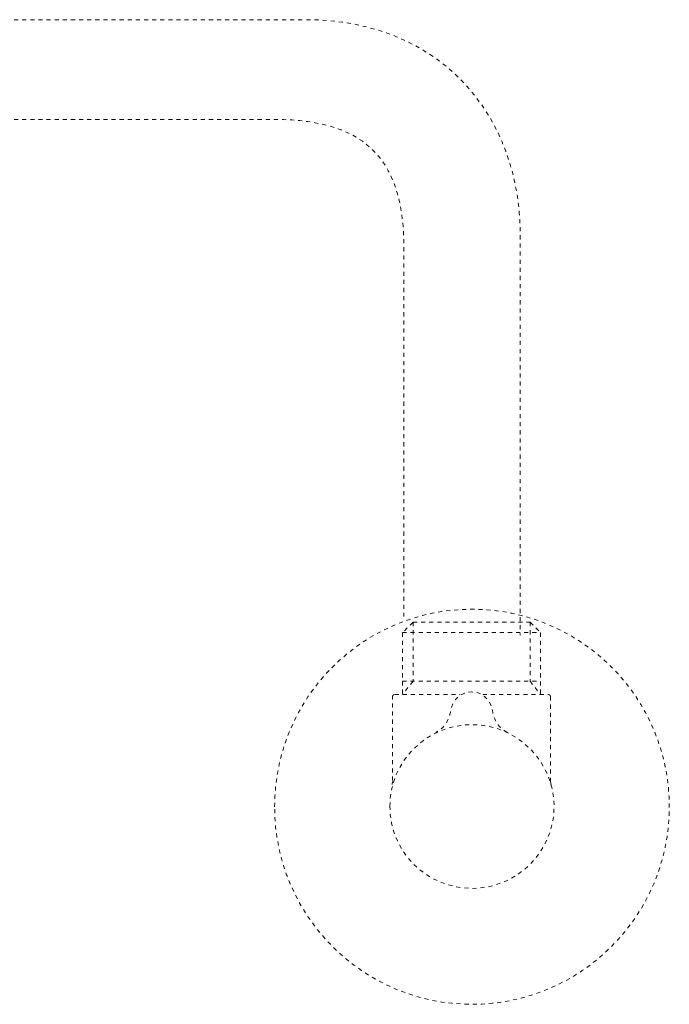
# Model space of a CAD drawing. Units: inches. Extents: x -560 to 858, y -776 to 348.
# Drawn here: x -76 to -19, y -587 to -502 of the extents above; entities that cross this region are included whole.
import ezdxf

# ---------------------------------------------------------------- set-up
doc = ezdxf.new("R2010")
doc.units = ezdxf.units.IN
doc.header["$MEASUREMENT"] = 0
for name, pattern in [('AI-Linetype-100', [0.705556, 0.352778, -0.352778]), ('AI-Linetype-101', [0.705556, 0.352778, -0.352778]), ('AI-Linetype-102', [0.705556, 0.352778, -0.352778]), ('AI-Linetype-103', [0.705556, 0.352778, -0.352778]), ('AI-Linetype-104', [0.705556, 0.352778, -0.352778]), ('AI-Linetype-105', [0.705556, 0.352778, -0.352778]), ('AI-Linetype-85', [0.705556, 0.352778, -0.352778]), ('AI-Linetype-86', [0.705556, 0.352778, -0.352778]), ('AI-Linetype-87', [0.705556, 0.352778, -0.352778]), ('AI-Linetype-88', [0.705556, 0.352778, -0.352778]), ('AI-Linetype-89', [0.705556, 0.352778, -0.352778]), ('AI-Linetype-90', [0.705556, 0.352778, -0.352778]), ('AI-Linetype-91', [0.705556, 0.352778, -0.352778]), ('AI-Linetype-92', [0.705556, 0.352778, -0.352778]), ('AI-Linetype-93', [0.705556, 0.352778, -0.352778]), ('AI-Linetype-94', [0.705556, 0.352778, -0.352778]), ('AI-Linetype-95', [0.705556, 0.352778, -0.352778]), ('AI-Linetype-96', [0.705556, 0.352778, -0.352778]), ('AI-Linetype-97', [0.705556, 0.352778, -0.352778]), ('AI-Linetype-98', [0.705556, 0.352778, -0.352778]), ('AI-Linetype-99', [0.705556, 0.352778, -0.352778])]:
    doc.linetypes.add(name, pattern=pattern)
doc.layers.add('图层 1', color=7, linetype='Continuous')

msp = doc.modelspace()

# ---------------------------------------------------------------- linework, layer by layer
at = {"layer": '图层 1', "color": 7, "linetype": 'AI-Linetype-91', "lineweight": 9}
msp.add_lwpolyline([(-41.449, -554.076), (-41.449, -559.2), (-42.368, -560.362)], dxfattribs=at)
at = {"layer": '图层 1', "color": 7, "linetype": 'AI-Linetype-96', "lineweight": 9}
msp.add_lwpolyline([(-41.449, -554.076), (-42.368, -554.984)], dxfattribs=at)
at = {"layer": '图层 1', "color": 7, "linetype": 'AI-Linetype-101', "lineweight": 9}
msp.add_lwpolyline([(-41.449, -554.076), (-31.268, -554.076)], dxfattribs=at)
at = {"layer": '图层 1', "color": 7, "linetype": 'AI-Linetype-89', "lineweight": 9}
msp.add_lwpolyline([(-31.268, -554.076), (-31.268, -559.2), (-30.36, -560.362)], dxfattribs=at)
at = {"layer": '图层 1', "color": 7, "linetype": 'AI-Linetype-97', "lineweight": 9}
msp.add_lwpolyline([(-31.268, -554.076), (-30.36, -554.984), (-30.36, -560.362)], dxfattribs=at)
at = {"layer": '图层 1', "color": 7, "linetype": 'AI-Linetype-93', "lineweight": 9}
msp.add_lwpolyline([(-42.368, -554.984), (-30.36, -554.984)], dxfattribs=at)
at = {"layer": '图层 1', "color": 7, "linetype": 'AI-Linetype-98', "lineweight": 9}
msp.add_lwpolyline([(-42.368, -554.984), (-42.368, -560.362)], dxfattribs=at)
at = {"layer": '图层 1', "color": 7, "linetype": 'AI-Linetype-90', "lineweight": 9}
msp.add_lwpolyline([(-42.368, -559.2), (-30.36, -559.2)], dxfattribs=at)
at = {"layer": '图层 1', "color": 7, "linetype": 'AI-Linetype-95', "lineweight": 9}
msp.add_lwpolyline([(-43.043, -560.362), (-43.142, -560.384), (-43.198, -560.44), (-43.231, -560.528)], dxfattribs=at)
at = {"layer": '图层 1', "color": 7, "linetype": 'AI-Linetype-86', "lineweight": 9}
msp.add_lwpolyline([(-43.231, -567.832), (-43.231, -560.528)], dxfattribs=at)
at = {"layer": '图层 1', "color": 7, "linetype": 'AI-Linetype-100', "lineweight": 9}
msp.add_lwpolyline([(-43.043, -560.362), (-37.343, -560.362)], dxfattribs=at)
at = {"layer": '图层 1', "color": 7, "linetype": 'AI-Linetype-99', "lineweight": 9}
msp.add_lwpolyline([(-35.385, -560.362), (-29.674, -560.362)], dxfattribs=at)
at = {"layer": '图层 1', "color": 7, "linetype": 'AI-Linetype-94', "lineweight": 9}
msp.add_lwpolyline([(-29.497, -560.528), (-29.53, -560.44), (-29.586, -560.384), (-29.674, -560.362)], dxfattribs=at)
at = {"layer": '图层 1', "color": 7, "linetype": 'AI-Linetype-85', "lineweight": 9}
msp.add_lwpolyline([(-29.497, -560.528), (-29.497, -567.821)], dxfattribs=at)
at = {"layer": '图层 1', "color": 7, "linetype": 'AI-Linetype-87', "lineweight": 9}
msp.add_lwpolyline([(-29.442, -568.275), (-29.453, -568.253), (-29.475, -568.131), (-29.497, -567.821)], dxfattribs=at)
at = {"layer": '图层 1', "color": 7, "linetype": 'AI-Linetype-88', "lineweight": 9}
msp.add_lwpolyline([(-43.231, -567.921), (-43.253, -568.175)], dxfattribs=at)
at = {"layer": '图层 1', "color": 7, "linetype": 'AI-Linetype-104', "lineweight": 9}
msp.add_open_spline([(-90.23, -501.743), (-90.23, -501.743), (-50.8, -501.743), (-50.8, -501.743), (-38.959, -501.743), (-32.131, -510.175), (-32.131, -520.412), (-32.131, -520.412), (-32.131, -555.194), (-32.131, -555.194)], degree=3, knots=[0, 0, 0, 0, 1, 1, 1, 2, 2, 2, 3, 3, 3, 3], dxfattribs=at)
at = {"layer": '图层 1', "color": 7, "linetype": 'AI-Linetype-105', "lineweight": 9}
msp.add_open_spline([(-90.23, -510.408), (-90.23, -510.408), (-53.478, -510.408), (-53.478, -510.408), (-45.156, -510.408), (-42.235, -514.292), (-42.235, -521.662), (-42.235, -521.662), (-42.235, -553.589), (-42.235, -553.589)], degree=3, knots=[0, 0, 0, 0, 1, 1, 1, 2, 2, 2, 3, 3, 3, 3], dxfattribs=at)
at = {"layer": '图层 1', "color": 7, "linetype": 'AI-Linetype-103', "lineweight": 9}
msp.add_open_spline([(-53.478, -570.112), (-53.478, -579.585), (-45.798, -587.265), (-36.325, -587.265), (-26.852, -587.265), (-19.172, -579.585), (-19.172, -570.112), (-19.172, -560.628), (-26.852, -552.948), (-36.325, -552.948), (-45.798, -552.948), (-53.478, -560.628), (-53.478, -570.112)], degree=3, knots=[0, 0, 0, 0, 1, 1, 1, 2, 2, 2, 3, 3, 3, 4, 4, 4, 4], dxfattribs=at)
at = {"layer": '图层 1', "color": 7, "linetype": 'AI-Linetype-92', "lineweight": 9}
msp.add_open_spline([(-33.26, -563.649), (-33.99, -563.251), (-34.444, -562.587), (-34.543, -561.757), (-34.964, -559.516), (-37.819, -559.665), (-38.184, -561.757), (-38.273, -562.598), (-38.738, -563.262), (-39.479, -563.649)], degree=3, knots=[0, 0, 0, 0, 1, 1, 1, 2, 2, 2, 3, 3, 3, 3], dxfattribs=at)
at = {"layer": '图层 1', "color": 7, "linetype": 'AI-Linetype-102', "lineweight": 9}
msp.add_open_spline([(-43.463, -570.079), (-43.463, -574.007), (-40.276, -577.194), (-36.325, -577.194), (-32.386, -577.194), (-29.187, -574.007), (-29.187, -570.079), (-29.187, -566.161), (-32.386, -562.974), (-36.325, -562.974), (-40.276, -562.974), (-43.463, -566.161), (-43.463, -570.079)], degree=3, knots=[0, 0, 0, 0, 1, 1, 1, 2, 2, 2, 3, 3, 3, 4, 4, 4, 4], dxfattribs=at)

doc.saveas('drawing.dxf')
